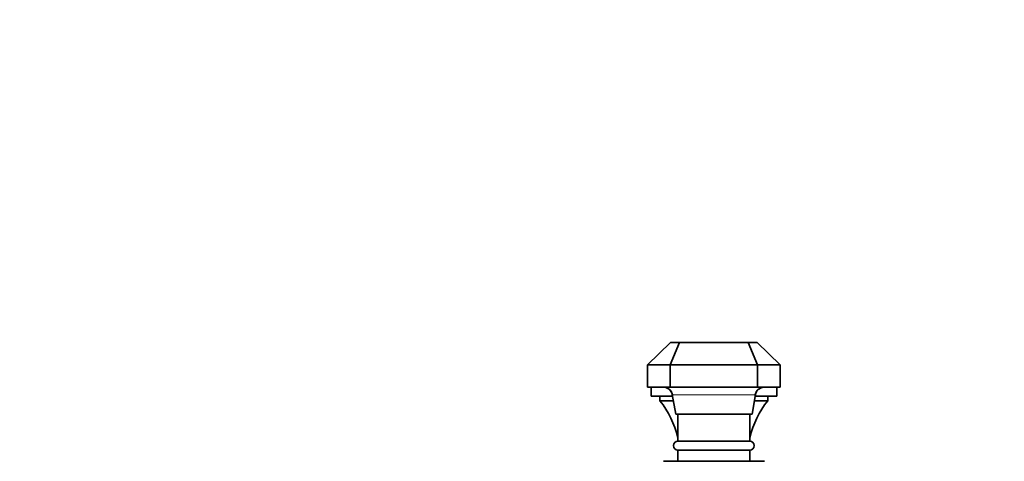
# Model space of a CAD drawing. Units: millimetres. Extents: x 0 to 1659, y 0 to 2151.
# Drawn here: x 303 to 522, y 1494 to 1593 of the extents above; entities that cross this region are included whole.
import ezdxf
from ezdxf import colors
from ezdxf.entities.mleader import LeaderData, LeaderLine
from ezdxf.math import Vec2, Vec3

# ---------------------------------------------------------------- set-up
doc = ezdxf.new("R2010")
doc.units = ezdxf.units.MM
doc.layers.add('DV2_Défaut', color=7, linetype='Continuous')
doc.layers.add('Défaut', color=7, linetype='Continuous')

# ---------------------------------------------------------------- blocks, each defined once
blk = doc.blocks.new('_DOT')
at = {"color": 0}
blk.add_line((0, 0), (-1, 0), dxfattribs=at)
at = {"color": 0, "const_width": 0.333}
blk.add_lwpolyline([(-0.1665, 0, 1), (0.1665, 0, 1)], format="xyb", close=True, dxfattribs=at)
blk = doc.blocks.new('SE1')
at = {"layer": 'DV2_Défaut', "color": 7, "linetype": 'Continuous', "lineweight": 35}
for p, q in [((442.93, 1515.6), (448.04, 1520.6)), ((450, 1520.6), (447.93, 1515.6)), ((448.04, 1520.6), (450, 1520.6)), ((450, 1520.6), (465.36, 1520.6)), ((465.36, 1520.6), (467.31, 1520.6)), ((465.36, 1520.6), (467.43, 1515.6)), ((467.31, 1520.6), (472.43, 1515.6)), ((442.93, 1515.6), (442.93, 1510.6)), ((447.93, 1515.6), (442.93, 1515.6)), ((447.93, 1515.6), (447.93, 1510.6)), ((467.43, 1515.6), (447.93, 1515.6)), ((467.43, 1515.6), (467.43, 1510.6)), ((472.43, 1515.6), (467.43, 1515.6)), ((472.43, 1515.6), (472.43, 1510.6)), ((442.93, 1510.6), (447.93, 1510.6)), ((443.68, 1510.6), (443.68, 1508.6)), ((447.93, 1510.6), (467.43, 1510.6)), ((467.43, 1510.6), (472.43, 1510.6)), ((471.68, 1510.6), (471.68, 1508.6)), ((443.68, 1508.6), (448.47, 1508.6)), ((445.68, 1508.6), (445.68, 1507.6)), ((448.65, 1507.6), (445.68, 1507.6)), ((448.41, 1508.97), (449.18, 1504.6)), ((466.18, 1504.6), (466.95, 1508.96)), ((469.68, 1507.6), (466.71, 1507.6)), ((471.68, 1508.6), (466.88, 1508.6)), ((469.68, 1507.6), (469.68, 1508.6)), ((449.18, 1504.6), (466.18, 1504.6)), ((449.68, 1504.6), (449.68, 1498.6)), ((465.68, 1498.6), (465.68, 1504.6)), ((449.68, 1498.6), (465.68, 1498.6)), ((449.68, 1496.6), (465.68, 1496.6)), ((449.68, 1496.6), (449.68, 1494.1)), ((465.68, 1494.1), (465.68, 1496.6)), ((446.43, 1494.1), (468.93, 1494.1))]:
    blk.add_line(p, q, dxfattribs=at)
at = {"layer": 'DV2_Défaut', "color": 7, "linetype": 'Continuous', "lineweight": 18}
blk.add_line((466.81, 1508.95), (448.55, 1508.95), dxfattribs=at)
at = {"layer": 'DV2_Défaut', "color": 7, "linetype": 'Continuous', "lineweight": 35}
for centre, radius, start, end in [((446.49, 1508.69), 1.91, 8.1391, 85.2736), ((468.87, 1508.67), 1.93, 93.9625, 171.4862), ((427.42, 1493.6), 23.01, 14.67, 37.4827), ((487.93, 1493.6), 23.01, 142.5173, 165.33), ((449.68, 1497.6), 1, 90, 270), ((465.68, 1497.6), 1, 270, 90)]:
    blk.add_arc(centre, radius, start, end, dxfattribs=at)
at = {"layer": 'DV2_Défaut', "color": 7, "linetype": 'Continuous', "lineweight": 18}
for centre, start_param, end_param in [((446.61, 1508.6), 4.886922, 6.283185), ((468.75, 1508.6), 0, 1.396263)]:
    blk.add_ellipse(centre, major_axis=(0, 2), ratio=0.985149, start_param=start_param, end_param=end_param, dxfattribs=at)
for points, knots in [([(448.55, 1508.95), (448.49, 1508.95), (448.45, 1508.96), (448.41, 1508.96), (448.41, 1508.97), (448.41, 1508.97)], [0, 0, 0, 0, 0.657409, 0.657409, 1, 1, 1, 1]), ([(466.95, 1508.97), (466.95, 1508.97), (466.94, 1508.96), (466.91, 1508.96), (466.87, 1508.95), (466.81, 1508.95)], [0, 0, 0, 0, 0.337038, 0.337038, 1, 1, 1, 1])]:
    blk.add_open_spline(points, degree=3, knots=knots, dxfattribs=at)

msp = doc.modelspace()

# ---------------------------------------------------------------- block references
at = {"layer": 'Défaut'}
msp.add_blockref('SE1', (0, 0), dxfattribs=at)

# ---------------------------------------------------------------- leaders
at = {"layer": 'Défaut', "color": 7, "linetype": 'Continuous', "lineweight": 18}
ml = msp.add_multileader_mtext('Standard', dxfattribs=at)
ml.set_content('{\\pxsm0.9;\\fSolid Edge ISO|b1||i0||c0|p34;\\W1.;12/12/2016\\P}', color=256)
ml.set_leader_properties()
ml.set_arrow_properties(name='DOT')
ml.build(insert=Vec2(0, 0))
ml.multileader.update_dxf_attribs({"leader_type": 0, "dogleg_length": 0, "arrow_head_size": 12})
ctx = ml.context
ctx.base_point, ctx.char_height, ctx.arrow_head_size, ctx.landing_gap_size = Vec3(1257.05, 2143.6), 12, 12, 4.2
notes = []
notes.append((ctx, [(0, (0, 0, 0), (0, 0), (1, 0), 1, [])]))
ctx.mtext.insert = Vec3(1259.05, 2149.72)
ml = msp.add_multileader_mtext('Standard', dxfattribs=at)
ml.set_content('{\\pxsm0.9;\\fArial|b1||i0||c0|p34;\\W1.;151M/W\\P}', color=256)
ml.set_leader_properties()
ml.set_arrow_properties(name='DOT')
ml.build(insert=Vec2(0, 0))
ml.multileader.update_dxf_attribs({"leader_type": 0, "dogleg_length": 0, "arrow_head_size": 12})
ctx = ml.context
ctx.base_point, ctx.char_height, ctx.arrow_head_size, ctx.landing_gap_size = Vec3(537.92, 2143.43), 12, 12, 4.2
notes.append((ctx, [(0, (0, 0, 0), (0, 0), (1, 0), 1, [])]))
ctx.mtext.insert = Vec3(539.92, 2149.53)
for ctx, leaders in notes:
    for number, flags, end, landing, length, lines in leaders:
        leader = LeaderData()
        leader.index, (leader.has_last_leader_line, leader.has_dogleg_vector, leader.attachment_direction) = number, flags
        leader.last_leader_point, leader.dogleg_vector, leader.dogleg_length = Vec3(end), Vec3(landing), length
        for number, points, colour, breaks in lines:
            line = LeaderLine()
            line.index, line.vertices, line.color, line.breaks = number, Vec3.list(points), colors.encode_raw_color(colour), breaks
            leader.lines.append(line)
        ctx.leaders.append(leader)

doc.saveas('drawing.dxf')
